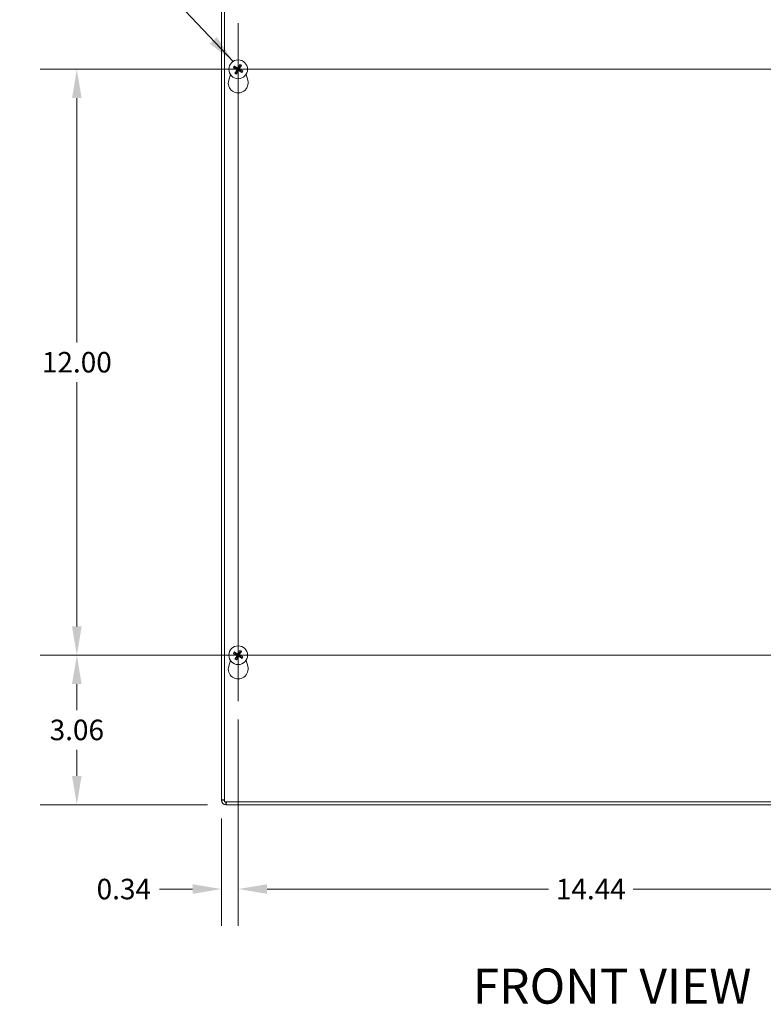
# Model space of a CAD drawing. Units: inches. Extents: x 5.1 to 98.2, y 1.9 to 59.1.
# Drawn here: x 20 to 35.3, y 22.1 to 42.3 of the extents above; entities that cross this region are included whole.
import ezdxf

# ---------------------------------------------------------------- set-up
doc = ezdxf.new("R2010")
doc.units = ezdxf.units.IN
doc.header["$LTSCALE"] = 6
doc.header["$MEASUREMENT"] = 0
for name, color, linetype, lineweight in [('Center Mark (ANSI)', 7, 'Continuous', 5), ('Centerline (ANSI)', 7, 'Continuous', 5), ('Dimension (ANSI)', 7, 'Continuous', 5), ('Symbol (ANSI)', 7, 'Continuous', 5), ('Visible (ANSI)', 7, 'Continuous', 5), ('Visible Narrow (ANSI)', 7, 'Continuous', 5)]:
    doc.layers.add(name, color=color, linetype=linetype, lineweight=lineweight)
doc.styles.add('ROMANS', font='tahoma.ttf')
doc.styles.add('Text Style168', font='tahoma.ttf')
doc.dimstyles.new('Default (ANSI)', dxfattribs={"dimscale": 6, "dimtxt": 0.07, "dimasz": 0.098425, "dimexe": 0.125, "dimexo": 0.0625, "dimgap": 0.031496, "dimtad": 0, "dimtih": 1, "dimtoh": 1, "dimrnd": 1e-08, "dimzin": 0, "dimdsep": 46, "dimtxsty": 'ROMANS', "dimcen": 0.09, "dimdle": 0.393701, "dimclrd": 256, "dimclre": 256, "dimclrt": 256, "dimadec": 0, "dimazin": 0, "dimtfac": 1, "dimtofl": 0, "dimtmove": 0, "dimatfit": 3, "dimfxl": 1, "dimtolj": 1, "dimtzin": 0, "dimlwd": -1, "dimlwe": -1, "dimarcsym": 0})
doc.dimstyles.new('Default (ANSI)$7', dxfattribs={"dimscale": 6, "dimtxt": 0.07, "dimasz": 0.098425, "dimexe": 0.125, "dimexo": 0.0625, "dimgap": 0.031496, "dimtad": 0, "dimtih": 1, "dimtoh": 1, "dimrnd": 1e-08, "dimzin": 0, "dimdsep": 46, "dimtxsty": 'ROMANS', "dimcen": 0.09, "dimdle": 0.393701, "dimclrd": 256, "dimclre": 256, "dimclrt": 256, "dimadec": 0, "dimazin": 0, "dimtfac": 1, "dimtofl": 0, "dimtmove": 0, "dimatfit": 3, "dimfxl": 1, "dimtolj": 1, "dimtzin": 0, "dimlwd": -1, "dimlwe": -1, "dimarcsym": 0})

# ---------------------------------------------------------------- blocks, each defined once
blk = doc.blocks.new('*D10')
at = {"layer": 'Defpoints', "color": 0, "transparency": 16777216}
for p in [(24.517, 28.312), (38.954, 28.312), (38.954, 24.464)]:
    blk.add_point(p, dxfattribs=at)
at = {"layer": 'Dimension (ANSI)', "transparency": 16777216}
for p, q in [((24.517, 27.937), (24.517, 23.714)), ((38.954, 27.937), (38.954, 23.714)), ((25.107, 24.464), (30.868, 24.464)), ((38.364, 24.464), (32.604, 24.464))]:
    blk.add_line(p, q, dxfattribs=at)
for points in [[(25.107, 24.562), (25.107, 24.366), (24.517, 24.464)], [(38.364, 24.562), (38.364, 24.366), (38.954, 24.464)]]:
    blk.add_solid(points, dxfattribs=at)
at = {"layer": 'Dimension (ANSI)', "transparency": 16777216, "insert": (31.736, 24.464), "char_height": 0.42, "attachment_point": 5, "style": 'ROMANS'}
blk.add_mtext('\\A1;14.44', dxfattribs=at)
blk = doc.blocks.new('*D22')
at = {"layer": 'Defpoints', "color": 0, "transparency": 16777216}
for p in [(21.213, 29.254), (23.575, 29.254), (24.266, 26.192)]:
    blk.add_point(p, dxfattribs=at)
at = {"layer": 'Dimension (ANSI)', "transparency": 16777216}
for p, q in [((23.2, 29.254), (20.463, 29.254)), ((21.213, 28.663), (21.213, 28.13)), ((21.213, 26.782), (21.213, 27.315)), ((23.891, 26.192), (20.463, 26.192))]:
    blk.add_line(p, q, dxfattribs=at)
for points in [[(21.114, 28.663), (21.311, 28.663), (21.213, 29.254)], [(21.114, 26.782), (21.311, 26.782), (21.213, 26.192)]]:
    blk.add_solid(points, dxfattribs=at)
at = {"layer": 'Dimension (ANSI)', "transparency": 16777216, "insert": (21.213, 27.723), "char_height": 0.42, "attachment_point": 5, "style": 'ROMANS'}
blk.add_mtext('\\A1;3.06', dxfattribs=at)
blk = doc.blocks.new('*D23')
at = {"layer": 'Defpoints', "color": 0, "transparency": 16777216}
for p in [(24.517, 28.312), (24.173, 26.285), (24.517, 24.464)]:
    blk.add_point(p, dxfattribs=at)
at = {"layer": 'Dimension (ANSI)', "transparency": 16777216}
for p, q in [((24.517, 27.937), (24.517, 23.714)), ((24.173, 25.91), (24.173, 23.714)), ((23.583, 24.464), (22.906, 24.464)), ((25.107, 24.464), (25.698, 24.464))]:
    blk.add_line(p, q, dxfattribs=at)
for points in [[(23.583, 24.562), (23.583, 24.366), (24.173, 24.464)], [(25.107, 24.562), (25.107, 24.366), (24.517, 24.464)]]:
    blk.add_solid(points, dxfattribs=at)
at = {"layer": 'Dimension (ANSI)', "transparency": 16777216, "insert": (22.175, 24.464), "char_height": 0.42, "attachment_point": 5, "style": 'ROMANS'}
blk.add_mtext('\\A1;0.34', dxfattribs=at)
blk = doc.blocks.new('*D24')
at = {"layer": 'Defpoints', "color": 0, "transparency": 16777216}
for p in [(21.213, 41.254), (24.517, 41.254), (24.517, 29.254)]:
    blk.add_point(p, dxfattribs=at)
at = {"layer": 'Dimension (ANSI)', "transparency": 16777216}
for p, q in [((24.142, 41.254), (20.463, 41.254)), ((21.213, 40.663), (21.213, 35.661)), ((21.213, 29.844), (21.213, 34.846)), ((24.142, 29.254), (20.463, 29.254))]:
    blk.add_line(p, q, dxfattribs=at)
for points in [[(21.114, 40.663), (21.311, 40.663), (21.213, 41.254)], [(21.114, 29.844), (21.311, 29.844), (21.213, 29.254)]]:
    blk.add_solid(points, dxfattribs=at)
at = {"layer": 'Dimension (ANSI)', "transparency": 16777216, "insert": (21.213, 35.254), "char_height": 0.42, "attachment_point": 5, "style": 'ROMANS'}
blk.add_mtext('\\A1;12.00', dxfattribs=at)

msp = doc.modelspace()

# ---------------------------------------------------------------- linework, layer by layer
at = {"layer": 'Center Mark (ANSI)', "linetype": 'Continuous'}
for p, q in [((24.51684, 42.19562), (24.51684, 40.31162)), ((23.57484, 41.25362), (25.45884, 41.25362)), ((24.51684, 28.31162), (24.51684, 30.19562)), ((23.57484, 29.25362), (25.45884, 29.25362))]:
    msp.add_line(p, q, dxfattribs=at)
at = {"layer": 'Centerline (ANSI)', "linetype": 'Continuous'}
for p, q in [((24.51684, 28.31162), (24.51684, 42.19562)), ((23.57484, 41.25362), (39.89634, 41.25362)), ((39.89634, 29.25362), (23.57484, 29.25362))]:
    msp.add_line(p, q, dxfattribs=at)
at = {"layer": 'Visible (ANSI)'}
for p, q in [((24.17309, 26.28487), (24.17309, 44.24358)), ((24.23559, 26.25362), (24.23559, 44.25362)), ((24.5459, 41.34115), (24.53751, 41.3151)), ((24.32181, 41.02897), (24.35629, 41.14831)), ((24.42931, 41.28269), (24.45536, 41.2743)), ((24.46755, 41.29578), (24.44698, 41.31384)), ((24.47468, 41.20434), (24.45662, 41.18377)), ((24.48777, 41.16609), (24.49616, 41.19215)), ((24.55899, 41.30291), (24.57706, 41.32348)), ((24.56612, 41.21147), (24.58669, 41.1934)), ((24.60437, 41.22456), (24.57831, 41.23295)), ((24.67738, 41.14831), (24.71186, 41.02897)), ((24.42931, 29.28269), (24.45536, 29.2743)), ((24.46755, 29.29578), (24.44698, 29.31384)), ((24.5459, 29.34115), (24.53751, 29.3151)), ((24.55899, 29.30291), (24.57706, 29.32348)), ((24.32181, 29.02897), (24.35629, 29.14831)), ((24.47468, 29.20434), (24.45662, 29.18377)), ((24.48777, 29.16609), (24.49616, 29.19215)), ((24.56612, 29.21147), (24.58669, 29.1934)), ((24.60437, 29.22456), (24.57831, 29.23295)), ((24.67738, 29.14831), (24.71186, 29.02897)), ((24.23509, 26.28487), (24.17309, 26.28487)), ((39.23559, 26.25362), (24.23559, 26.25362)), ((24.26634, 26.19162), (24.26634, 26.25362)), ((39.20484, 26.19162), (24.26634, 26.19162))]:
    msp.add_line(p, q, dxfattribs=at)
for centre in [(24.51684, 41.25362), (24.51684, 29.25362)]:
    msp.add_circle(centre, 0.192, dxfattribs=at)
for centre, radius, start, end in [((24.51684, 41.25362), 0.06486, 139.455547, 161.411306), ((24.51684, 41.25362), 0.06486, 229.455547, 251.411306), ((24.51684, 41.25362), 0.06486, 49.455547, 71.411306), ((24.51684, 41.25362), 0.06486, 319.455547, 341.411306), ((24.51684, 40.97262), 0.203, 163.884171, 16.115829), ((24.51684, 29.25362), 0.06486, 139.455547, 161.411306), ((24.51684, 29.25362), 0.06486, 49.455547, 71.411306), ((24.51684, 29.25362), 0.06486, 229.455547, 251.411306), ((24.51684, 29.25362), 0.06486, 319.455547, 341.411306), ((24.51684, 28.97262), 0.203, 163.884171, 16.115829), ((24.26634, 26.28487), 0.09325, 180, 270), ((24.26634, 26.28487), 0.03125, 180, 190.263096)]:
    msp.add_arc(centre, radius, start, end, dxfattribs=at)
for centre, major_axis, start_param, end_param in [((24.52088, 41.25148), (-0.11907, -0.22432), 4.30043435, 4.58502232), ((24.51898, 41.25767), (0.22432, -0.11907), 4.30043435, 4.58502232), ((24.51446, 41.2497), (-0.21729, 0.13146), 4.83975564, 5.12434361), ((24.52076, 41.25125), (-0.13146, -0.21729), 4.83975564, 5.12434361), ((24.51279, 41.25577), (0.11907, 0.22432), 4.30043435, 4.58502232), ((24.51921, 41.25754), (0.21729, -0.13146), 4.83975564, 5.12434361), ((24.51292, 41.256), (0.13146, 0.21729), 4.83975564, 5.12434361), ((24.51469, 41.24958), (-0.22432, 0.11907), 4.30043435, 4.58502232), ((24.51898, 29.25767), (0.22432, -0.11907), 4.30043435, 4.58502232), ((24.51446, 29.2497), (-0.21729, 0.13146), 4.83975564, 5.12434361), ((24.52088, 29.25148), (-0.11907, -0.22432), 4.30043435, 4.58502232), ((24.51292, 29.256), (0.13146, 0.21729), 4.83975564, 5.12434361), ((24.51469, 29.24958), (-0.22432, 0.11907), 4.30043435, 4.58502232), ((24.52076, 29.25125), (-0.13146, -0.21729), 4.83975564, 5.12434361), ((24.51279, 29.25577), (0.11907, 0.22432), 4.30043435, 4.58502232), ((24.51921, 29.25754), (0.21729, -0.13146), 4.83975564, 5.12434361)]:
    msp.add_ellipse(centre, major_axis=major_axis, ratio=0.08715574, start_param=start_param, end_param=end_param, dxfattribs=at)
for points, knots in [([(24.5459, 41.34115), (24.54603, 41.34153), (24.54622, 41.34205), (24.54673, 41.34325), (24.54715, 41.34417), (24.54798, 41.34587), (24.54853, 41.34694), (24.54949, 41.34876), (24.55008, 41.34982), (24.55058, 41.3507), (24.55061, 41.35075), (24.55064, 41.3508)], [0.0712949213, 0.0712949213, 0.0712949213, 0.0712949213, 0.0775604424, 0.0775604424, 0.0853000856, 0.0853000856, 0.0931299699, 0.0931299699, 0.1009657094, 0.1009657094, 0.101461337, 0.101461337, 0.101461337, 0.101461337]), ([(24.42931, 41.28269), (24.42893, 41.28282), (24.42841, 41.28301), (24.42721, 41.28352), (24.42629, 41.28394), (24.42459, 41.28477), (24.42352, 41.28532), (24.4217, 41.28628), (24.42064, 41.28687), (24.41976, 41.28737), (24.41971, 41.2874), (24.41966, 41.28743)], [0.0712949213, 0.0712949213, 0.0712949213, 0.0712949213, 0.0775604424, 0.0775604424, 0.0853000856, 0.0853000856, 0.0931299699, 0.0931299699, 0.1009657094, 0.1009657094, 0.101461337, 0.101461337, 0.101461337, 0.101461337]), ([(24.43796, 41.31969), (24.43801, 41.31966), (24.43807, 41.31963), (24.43895, 41.31914), (24.44, 41.31853), (24.44176, 41.31747), (24.44278, 41.31682), (24.44436, 41.31579), (24.44519, 41.31521), (24.44624, 41.31445), (24.44668, 41.3141), (24.44698, 41.31384)], [0.0228816425, 0.0228816425, 0.0228816425, 0.0228816425, 0.02337727, 0.02337727, 0.0312130095, 0.0312130095, 0.0390428939, 0.0390428939, 0.0467825371, 0.0467825371, 0.0530480582, 0.0530480582, 0.0530480582, 0.0530480582]), ([(24.45077, 41.17475), (24.4508, 41.1748), (24.45083, 41.17485), (24.45132, 41.17574), (24.45193, 41.17678), (24.45299, 41.17854), (24.45364, 41.17957), (24.45467, 41.18115), (24.45525, 41.18198), (24.45601, 41.18303), (24.45636, 41.18347), (24.45662, 41.18377)], [0.0228816425, 0.0228816425, 0.0228816425, 0.0228816425, 0.02337727, 0.02337727, 0.0312130095, 0.0312130095, 0.0390428939, 0.0390428939, 0.0467825371, 0.0467825371, 0.0530480582, 0.0530480582, 0.0530480582, 0.0530480582]), ([(24.4802, 41.2534), (24.48163, 41.25262), (24.48302, 41.2515), (24.48523, 41.2488), (24.48605, 41.24721), (24.48701, 41.24406), (24.48722, 41.24229), (24.4869, 41.23881), (24.48638, 41.23711), (24.48552, 41.23544), (24.4854, 41.23523), (24.48527, 41.23502)], [0, 0, 0, 0, 0.0125584344, 0.0125584344, 0.0251168687, 0.0251168687, 0.0376591237, 0.0376591237, 0.0502013786, 0.0502013786, 0.0520674753, 0.0520674753, 0.0520674753, 0.0520674753]), ([(24.48777, 41.16609), (24.48764, 41.16572), (24.48745, 41.1652), (24.48694, 41.164), (24.48652, 41.16308), (24.48569, 41.16138), (24.48514, 41.1603), (24.48418, 41.15849), (24.48359, 41.15743), (24.48309, 41.15655), (24.48306, 41.1565), (24.48303, 41.15645)], [0.0712949213, 0.0712949213, 0.0712949213, 0.0712949213, 0.0775604424, 0.0775604424, 0.0853000856, 0.0853000856, 0.0931299699, 0.0931299699, 0.1009657094, 0.1009657094, 0.101461337, 0.101461337, 0.101461337, 0.101461337]), ([(24.48407, 41.26071), (24.48623, 41.25969), (24.48826, 41.25825), (24.49102, 41.2555), (24.49214, 41.25412), (24.49398, 41.25102), (24.4947, 41.24931), (24.49562, 41.24597), (24.49588, 41.24413), (24.49589, 41.24053), (24.49564, 41.23877), (24.49468, 41.235), (24.49367, 41.23272), (24.49235, 41.23074)], [0.2359932787, 0.2359932787, 0.2359932787, 0.2359932787, 0.2549328987, 0.2549328987, 0.2681126569, 0.2681126569, 0.2812924151, 0.2812924151, 0.2944721734, 0.2944721734, 0.3076519316, 0.3076519316, 0.3265915516, 0.3265915516, 0.3265915516, 0.3265915516]), ([(24.52392, 41.28639), (24.5229, 41.28423), (24.52146, 41.2822), (24.51871, 41.27944), (24.51733, 41.27832), (24.51423, 41.27648), (24.51252, 41.27576), (24.50918, 41.27484), (24.50734, 41.27458), (24.50374, 41.27457), (24.50198, 41.27482), (24.49821, 41.27578), (24.49593, 41.27678), (24.49395, 41.27811)], [0.2359932787, 0.2359932787, 0.2359932787, 0.2359932787, 0.2549328987, 0.2549328987, 0.2681126569, 0.2681126569, 0.2812924151, 0.2812924151, 0.2944721734, 0.2944721734, 0.3076519316, 0.3076519316, 0.3265915516, 0.3265915516, 0.3265915516, 0.3265915516]), ([(24.51662, 41.29026), (24.51583, 41.28883), (24.51471, 41.28744), (24.51201, 41.28523), (24.51042, 41.28441), (24.50727, 41.28345), (24.5055, 41.28324), (24.50202, 41.28356), (24.50032, 41.28408), (24.49866, 41.28494), (24.49844, 41.28506), (24.49823, 41.28519)], [0, 0, 0, 0, 0.0125584344, 0.0125584344, 0.0251168687, 0.0251168687, 0.0376591237, 0.0376591237, 0.0502013786, 0.0502013786, 0.052067488, 0.052067488, 0.052067488, 0.052067488]), ([(24.50975, 41.22086), (24.51077, 41.22302), (24.51221, 41.22505), (24.51496, 41.22781), (24.51634, 41.22893), (24.51944, 41.23077), (24.52115, 41.23149), (24.52449, 41.23241), (24.52633, 41.23267), (24.52993, 41.23268), (24.53169, 41.23243), (24.53546, 41.23147), (24.53774, 41.23046), (24.53972, 41.22914)], [0.2359932787, 0.2359932787, 0.2359932787, 0.2359932787, 0.2549328987, 0.2549328987, 0.2681126569, 0.2681126569, 0.2812924151, 0.2812924151, 0.2944721734, 0.2944721734, 0.3076519316, 0.3076519316, 0.3265915516, 0.3265915516, 0.3265915516, 0.3265915516]), ([(24.51706, 41.21699), (24.51784, 41.21842), (24.51896, 41.2198), (24.52166, 41.22201), (24.52325, 41.22284), (24.5264, 41.2238), (24.52817, 41.22401), (24.53165, 41.22369), (24.53335, 41.22317), (24.53502, 41.22231), (24.53523, 41.22219), (24.53544, 41.22206)], [0, 0, 0, 0, 0.0125556101, 0.0125556101, 0.0251112202, 0.0251112202, 0.0376562994, 0.0376562994, 0.0502013785, 0.0502013785, 0.0520674752, 0.0520674752, 0.0520674752, 0.0520674752]), ([(24.5496, 41.24654), (24.54744, 41.24756), (24.54541, 41.249), (24.54265, 41.25174), (24.54153, 41.25313), (24.53969, 41.25623), (24.53897, 41.25794), (24.53805, 41.26128), (24.53779, 41.26312), (24.53778, 41.26672), (24.53803, 41.26848), (24.53899, 41.27225), (24.54, 41.27453), (24.54132, 41.27651)], [0.2359932787, 0.2359932787, 0.2359932787, 0.2359932787, 0.2549328987, 0.2549328987, 0.2681126569, 0.2681126569, 0.2812924151, 0.2812924151, 0.2944721734, 0.2944721734, 0.3076519316, 0.3076519316, 0.3265915516, 0.3265915516, 0.3265915516, 0.3265915516]), ([(24.55347, 41.25384), (24.55204, 41.25463), (24.55066, 41.25575), (24.54845, 41.25845), (24.54762, 41.26004), (24.54666, 41.26319), (24.54645, 41.26496), (24.54677, 41.26844), (24.54729, 41.27014), (24.54815, 41.2718), (24.54827, 41.27202), (24.5484, 41.27223)], [0, 0, 0, 0, 0.0125584344, 0.0125584344, 0.0251168687, 0.0251168687, 0.0376591237, 0.0376591237, 0.0502013786, 0.0502013786, 0.0520674753, 0.0520674753, 0.0520674753, 0.0520674753]), ([(24.5829, 41.3325), (24.58287, 41.33245), (24.58284, 41.33239), (24.58235, 41.33151), (24.58174, 41.33046), (24.58068, 41.3287), (24.58004, 41.32768), (24.579, 41.3261), (24.57843, 41.32527), (24.57766, 41.32422), (24.57732, 41.32378), (24.57706, 41.32348)], [0.0228816425, 0.0228816425, 0.0228816425, 0.0228816425, 0.02337727, 0.02337727, 0.0312130095, 0.0312130095, 0.0390428939, 0.0390428939, 0.0467825371, 0.0467825371, 0.0530480582, 0.0530480582, 0.0530480582, 0.0530480582]), ([(24.59571, 41.18756), (24.59566, 41.18759), (24.59561, 41.18761), (24.59472, 41.18811), (24.59367, 41.18872), (24.59192, 41.18978), (24.59089, 41.19042), (24.58931, 41.19146), (24.58848, 41.19203), (24.58743, 41.1928), (24.58699, 41.19314), (24.58669, 41.1934)], [0.0228816425, 0.0228816425, 0.0228816425, 0.0228816425, 0.02337727, 0.02337727, 0.0312130095, 0.0312130095, 0.0390428939, 0.0390428939, 0.0467825371, 0.0467825371, 0.0530480582, 0.0530480582, 0.0530480582, 0.0530480582]), ([(24.60437, 41.22456), (24.60474, 41.22443), (24.60526, 41.22423), (24.60646, 41.22373), (24.60738, 41.22331), (24.60908, 41.22248), (24.61016, 41.22193), (24.61197, 41.22097), (24.61303, 41.22038), (24.61391, 41.21988), (24.61396, 41.21985), (24.61401, 41.21982)], [0.0712949213, 0.0712949213, 0.0712949213, 0.0712949213, 0.0775604424, 0.0775604424, 0.0853000856, 0.0853000856, 0.0931299699, 0.0931299699, 0.1009657094, 0.1009657094, 0.101461337, 0.101461337, 0.101461337, 0.101461337]), ([(24.42931, 29.28269), (24.42893, 29.28282), (24.42841, 29.28301), (24.42721, 29.28352), (24.42629, 29.28394), (24.42459, 29.28477), (24.42352, 29.28532), (24.4217, 29.28628), (24.42064, 29.28687), (24.41976, 29.28737), (24.41971, 29.2874), (24.41966, 29.28743)], [0.0712949213, 0.0712949213, 0.0712949213, 0.0712949213, 0.0775604424, 0.0775604424, 0.0853000856, 0.0853000856, 0.0931299699, 0.0931299699, 0.1009657094, 0.1009657094, 0.101461337, 0.101461337, 0.101461337, 0.101461337]), ([(24.43796, 29.31969), (24.43801, 29.31966), (24.43807, 29.31963), (24.43895, 29.31914), (24.44, 29.31853), (24.44176, 29.31747), (24.44278, 29.31682), (24.44436, 29.31579), (24.44519, 29.31521), (24.44624, 29.31445), (24.44668, 29.3141), (24.44698, 29.31384)], [0.0228816425, 0.0228816425, 0.0228816425, 0.0228816425, 0.02337727, 0.02337727, 0.0312130095, 0.0312130095, 0.0390428939, 0.0390428939, 0.0467825371, 0.0467825371, 0.0530480582, 0.0530480582, 0.0530480582, 0.0530480582]), ([(24.4802, 29.2534), (24.48163, 29.25262), (24.48302, 29.2515), (24.48523, 29.2488), (24.48605, 29.24721), (24.48701, 29.24406), (24.48722, 29.24229), (24.4869, 29.23881), (24.48638, 29.23711), (24.48552, 29.23544), (24.4854, 29.23523), (24.48527, 29.23502)], [0, 0, 0, 0, 0.0125584344, 0.0125584344, 0.0251168687, 0.0251168687, 0.0376591237, 0.0376591237, 0.0502013786, 0.0502013786, 0.0520674753, 0.0520674753, 0.0520674753, 0.0520674753]), ([(24.48407, 29.26071), (24.48623, 29.25969), (24.48826, 29.25825), (24.49102, 29.2555), (24.49214, 29.25412), (24.49398, 29.25102), (24.4947, 29.24931), (24.49562, 29.24597), (24.49588, 29.24413), (24.49589, 29.24053), (24.49564, 29.23877), (24.49468, 29.235), (24.49367, 29.23272), (24.49235, 29.23074)], [0.2359932787, 0.2359932787, 0.2359932787, 0.2359932787, 0.2549328987, 0.2549328987, 0.2681126569, 0.2681126569, 0.2812924151, 0.2812924151, 0.2944721734, 0.2944721734, 0.3076519316, 0.3076519316, 0.3265915516, 0.3265915516, 0.3265915516, 0.3265915516]), ([(24.52392, 29.28639), (24.5229, 29.28423), (24.52146, 29.2822), (24.51871, 29.27944), (24.51733, 29.27832), (24.51423, 29.27648), (24.51252, 29.27576), (24.50918, 29.27484), (24.50734, 29.27458), (24.50374, 29.27457), (24.50198, 29.27482), (24.49821, 29.27578), (24.49593, 29.27678), (24.49395, 29.27811)], [0.2359932787, 0.2359932787, 0.2359932787, 0.2359932787, 0.2549328987, 0.2549328987, 0.2681126569, 0.2681126569, 0.2812924151, 0.2812924151, 0.2944721734, 0.2944721734, 0.3076519316, 0.3076519316, 0.3265915516, 0.3265915516, 0.3265915516, 0.3265915516]), ([(24.51662, 29.29026), (24.51583, 29.28883), (24.51471, 29.28744), (24.51201, 29.28523), (24.51042, 29.28441), (24.50727, 29.28345), (24.5055, 29.28324), (24.50202, 29.28356), (24.50032, 29.28408), (24.49866, 29.28494), (24.49844, 29.28506), (24.49823, 29.28519)], [0, 0, 0, 0, 0.0125584344, 0.0125584344, 0.0251168687, 0.0251168687, 0.0376591237, 0.0376591237, 0.0502013786, 0.0502013786, 0.052067488, 0.052067488, 0.052067488, 0.052067488]), ([(24.5496, 29.24654), (24.54744, 29.24756), (24.54541, 29.249), (24.54265, 29.25174), (24.54153, 29.25313), (24.53969, 29.25623), (24.53897, 29.25794), (24.53805, 29.26128), (24.53779, 29.26312), (24.53778, 29.26672), (24.53803, 29.26848), (24.53899, 29.27225), (24.54, 29.27453), (24.54132, 29.27651)], [0.2359932787, 0.2359932787, 0.2359932787, 0.2359932787, 0.2549328987, 0.2549328987, 0.2681126569, 0.2681126569, 0.2812924151, 0.2812924151, 0.2944721734, 0.2944721734, 0.3076519316, 0.3076519316, 0.3265915516, 0.3265915516, 0.3265915516, 0.3265915516]), ([(24.5459, 29.34115), (24.54603, 29.34153), (24.54622, 29.34205), (24.54673, 29.34325), (24.54715, 29.34417), (24.54798, 29.34587), (24.54853, 29.34694), (24.54949, 29.34876), (24.55008, 29.34982), (24.55058, 29.3507), (24.55061, 29.35075), (24.55064, 29.3508)], [0.0712949213, 0.0712949213, 0.0712949213, 0.0712949213, 0.0775604424, 0.0775604424, 0.0853000856, 0.0853000856, 0.0931299699, 0.0931299699, 0.1009657094, 0.1009657094, 0.101461337, 0.101461337, 0.101461337, 0.101461337]), ([(24.55347, 29.25384), (24.55204, 29.25463), (24.55066, 29.25575), (24.54845, 29.25845), (24.54762, 29.26004), (24.54666, 29.26319), (24.54645, 29.26496), (24.54677, 29.26844), (24.54729, 29.27014), (24.54815, 29.2718), (24.54827, 29.27202), (24.5484, 29.27223)], [0, 0, 0, 0, 0.0125584344, 0.0125584344, 0.0251168687, 0.0251168687, 0.0376591237, 0.0376591237, 0.0502013786, 0.0502013786, 0.0520674753, 0.0520674753, 0.0520674753, 0.0520674753]), ([(24.5829, 29.3325), (24.58287, 29.33245), (24.58284, 29.33239), (24.58235, 29.33151), (24.58174, 29.33046), (24.58068, 29.3287), (24.58004, 29.32768), (24.579, 29.3261), (24.57843, 29.32527), (24.57766, 29.32422), (24.57732, 29.32378), (24.57706, 29.32348)], [0.0228816425, 0.0228816425, 0.0228816425, 0.0228816425, 0.02337727, 0.02337727, 0.0312130095, 0.0312130095, 0.0390428939, 0.0390428939, 0.0467825371, 0.0467825371, 0.0530480582, 0.0530480582, 0.0530480582, 0.0530480582]), ([(24.45077, 29.17475), (24.4508, 29.1748), (24.45083, 29.17485), (24.45132, 29.17574), (24.45193, 29.17678), (24.45299, 29.17854), (24.45364, 29.17957), (24.45467, 29.18115), (24.45525, 29.18198), (24.45601, 29.18303), (24.45636, 29.18347), (24.45662, 29.18377)], [0.0228816425, 0.0228816425, 0.0228816425, 0.0228816425, 0.02337727, 0.02337727, 0.0312130095, 0.0312130095, 0.0390428939, 0.0390428939, 0.0467825371, 0.0467825371, 0.0530480582, 0.0530480582, 0.0530480582, 0.0530480582]), ([(24.48777, 29.16609), (24.48764, 29.16572), (24.48745, 29.1652), (24.48694, 29.164), (24.48652, 29.16308), (24.48569, 29.16138), (24.48514, 29.1603), (24.48418, 29.15849), (24.48359, 29.15743), (24.48309, 29.15655), (24.48306, 29.1565), (24.48303, 29.15645)], [0.0712949213, 0.0712949213, 0.0712949213, 0.0712949213, 0.0775604424, 0.0775604424, 0.0853000856, 0.0853000856, 0.0931299699, 0.0931299699, 0.1009657094, 0.1009657094, 0.101461337, 0.101461337, 0.101461337, 0.101461337]), ([(24.50975, 29.22086), (24.51077, 29.22302), (24.51221, 29.22505), (24.51496, 29.22781), (24.51634, 29.22893), (24.51944, 29.23077), (24.52115, 29.23149), (24.52449, 29.23241), (24.52633, 29.23267), (24.52993, 29.23268), (24.53169, 29.23243), (24.53546, 29.23147), (24.53774, 29.23046), (24.53972, 29.22914)], [0.2359932787, 0.2359932787, 0.2359932787, 0.2359932787, 0.2549328987, 0.2549328987, 0.2681126569, 0.2681126569, 0.2812924151, 0.2812924151, 0.2944721734, 0.2944721734, 0.3076519316, 0.3076519316, 0.3265915516, 0.3265915516, 0.3265915516, 0.3265915516]), ([(24.51706, 29.21699), (24.51784, 29.21842), (24.51896, 29.2198), (24.52166, 29.22201), (24.52325, 29.22284), (24.5264, 29.2238), (24.52817, 29.22401), (24.53165, 29.22369), (24.53335, 29.22317), (24.53502, 29.22231), (24.53523, 29.22219), (24.53544, 29.22206)], [0, 0, 0, 0, 0.0125556101, 0.0125556101, 0.0251112202, 0.0251112202, 0.0376562994, 0.0376562994, 0.0502013785, 0.0502013785, 0.0520674752, 0.0520674752, 0.0520674752, 0.0520674752]), ([(24.59571, 29.18756), (24.59566, 29.18759), (24.59561, 29.18761), (24.59472, 29.18811), (24.59367, 29.18872), (24.59192, 29.18978), (24.59089, 29.19042), (24.58931, 29.19146), (24.58848, 29.19203), (24.58743, 29.1928), (24.58699, 29.19314), (24.58669, 29.1934)], [0.0228816425, 0.0228816425, 0.0228816425, 0.0228816425, 0.02337727, 0.02337727, 0.0312130095, 0.0312130095, 0.0390428939, 0.0390428939, 0.0467825371, 0.0467825371, 0.0530480582, 0.0530480582, 0.0530480582, 0.0530480582]), ([(24.60437, 29.22456), (24.60474, 29.22443), (24.60526, 29.22423), (24.60646, 29.22373), (24.60738, 29.22331), (24.60908, 29.22248), (24.61016, 29.22193), (24.61197, 29.22097), (24.61303, 29.22038), (24.61391, 29.21988), (24.61396, 29.21985), (24.61401, 29.21982)], [0.0712949213, 0.0712949213, 0.0712949213, 0.0712949213, 0.0775604424, 0.0775604424, 0.0853000856, 0.0853000856, 0.0931299699, 0.0931299699, 0.1009657094, 0.1009657094, 0.101461337, 0.101461337, 0.101461337, 0.101461337]), ([(24.2357, 26.29356), (24.21372, 26.29179), (24.19456, 26.29003), (24.18371, 26.28826), (24.17676, 26.28713), (24.17309, 26.286), (24.17309, 26.28487)], [0.33604798, 0.33604798, 0.33604798, 0.33604798, 1.08878784, 1.08878784, 1.08878784, 1.57079633, 1.57079633, 1.57079633, 1.57079633]), ([(24.26634, 26.19162), (24.26889, 26.19162), (24.27144, 26.21166), (24.27399, 26.24165), (24.27432, 26.24551), (24.27465, 26.24952), (24.27498, 26.25363)], [0, 0, 0, 0, 1.08878784, 1.08878784, 1.08878784, 1.22906305, 1.22906305, 1.22906305, 1.22906305])]:
    msp.add_open_spline(points, degree=3, knots=knots, dxfattribs=at)
for points, weights in [([(24.45536, 41.2743), (24.47433, 41.26533), (24.48407, 41.26071)], [1, 1.40669277209, 1.76946736615]), ([(24.49395, 41.27811), (24.48498, 41.28411), (24.46755, 41.29578)], [1.76946736615, 1.40669277209, 1]), ([(24.49235, 41.23074), (24.48635, 41.22177), (24.47468, 41.20434)], [1.76946736615, 1.40669277209, 1]), ([(24.49616, 41.19215), (24.50513, 41.21112), (24.50975, 41.22086)], [1, 1.40669277209, 1.76946736615]), ([(24.53751, 41.3151), (24.52854, 41.29613), (24.52392, 41.28639)], [1, 1.40669277209, 1.76946736615]), ([(24.53972, 41.22914), (24.54869, 41.22314), (24.56612, 41.21147)], [1.76946736615, 1.40669277209, 1]), ([(24.54132, 41.27651), (24.54732, 41.28548), (24.55899, 41.30291)], [1.76946736615, 1.40669277209, 1]), ([(24.57831, 41.23295), (24.55934, 41.24192), (24.5496, 41.24654)], [1, 1.40669277209, 1.76946736615]), ([(24.45536, 29.2743), (24.47433, 29.26533), (24.48407, 29.26071)], [1, 1.40669277209, 1.76946736615]), ([(24.49395, 29.27811), (24.48498, 29.28411), (24.46755, 29.29578)], [1.76946736615, 1.40669277209, 1]), ([(24.53751, 29.3151), (24.52854, 29.29613), (24.52392, 29.28639)], [1, 1.40669277209, 1.76946736615]), ([(24.54132, 29.27651), (24.54732, 29.28548), (24.55899, 29.30291)], [1.76946736615, 1.40669277209, 1]), ([(24.57831, 29.23295), (24.55934, 29.24192), (24.5496, 29.24654)], [1, 1.40669277209, 1.76946736615]), ([(24.49235, 29.23074), (24.48635, 29.22177), (24.47468, 29.20434)], [1.76946736615, 1.40669277209, 1]), ([(24.49616, 29.19215), (24.50513, 29.21112), (24.50975, 29.22086)], [1, 1.40669277209, 1.76946736615]), ([(24.53972, 29.22914), (24.54869, 29.22314), (24.56612, 29.21147)], [1.76946736615, 1.40669277209, 1])]:
    msp.add_rational_spline(points, weights, degree=2, dxfattribs=at)
msp.add_open_spline([(24.23509, 26.28487), (24.23509, 26.28529), (24.23528, 26.28571), (24.23564, 26.28613)], degree=3, dxfattribs=at)
at = {"layer": 'Visible Narrow (ANSI)'}
for p, q in [((24.4802, 41.2534), (24.48407, 41.26071)), ((24.48527, 41.23502), (24.49235, 41.23074)), ((24.49823, 41.28519), (24.49395, 41.27811)), ((24.51706, 41.21699), (24.50975, 41.22086)), ((24.51662, 41.29026), (24.52392, 41.28639)), ((24.53544, 41.22206), (24.53972, 41.22914)), ((24.5484, 41.27223), (24.54132, 41.27651)), ((24.55347, 41.25384), (24.5496, 41.24654)), ((24.4802, 29.2534), (24.48407, 29.26071)), ((24.49823, 29.28519), (24.49395, 29.27811)), ((24.51662, 29.29026), (24.52392, 29.28639)), ((24.5484, 29.27223), (24.54132, 29.27651)), ((24.55347, 29.25384), (24.5496, 29.24654)), ((24.48527, 29.23502), (24.49235, 29.23074)), ((24.51706, 29.21699), (24.50975, 29.22086)), ((24.53544, 29.22206), (24.53972, 29.22914))]:
    msp.add_line(p, q, dxfattribs=at)
for centre, radius, start, end in [((24.51684, 41.25362), 0.09223, 49.237607, 71.629247), ((24.51684, 41.25362), 0.10289, 50.04992, 70.816933), ((24.51684, 41.25362), 0.10289, 140.04992, 160.816933), ((24.51684, 41.25362), 0.09223, 139.237607, 161.629247), ((24.51684, 41.25362), 0.10289, 230.04992, 250.816933), ((24.51684, 41.25362), 0.09223, 229.237607, 251.629247), ((24.51684, 41.25362), 0.09223, 319.237607, 341.629247), ((24.51684, 41.25362), 0.10289, 320.04992, 340.816933), ((24.51684, 29.25362), 0.10289, 140.04992, 160.816933), ((24.51684, 29.25362), 0.09223, 139.237607, 161.629247), ((24.51684, 29.25362), 0.09223, 49.237607, 71.629247), ((24.51684, 29.25362), 0.10289, 50.04992, 70.816933), ((24.51684, 29.25362), 0.10289, 230.04992, 250.816933), ((24.51684, 29.25362), 0.09223, 229.237607, 251.629247), ((24.51684, 29.25362), 0.09223, 319.237607, 341.629247), ((24.51684, 29.25362), 0.10289, 320.04992, 340.816933)]:
    msp.add_arc(centre, radius, start, end, dxfattribs=at)

# ---------------------------------------------------------------- texts
at = {"layer": 'Symbol (ANSI)', "insert": (29.3177, 21.89136), "char_height": 0.72, "attachment_point": 7, "style": 'Text Style168'}
msp.add_mtext('FRONT VIEW', dxfattribs=at)

# ---------------------------------------------------------------- dimensions: what is measured, and where the dimension line sits
at = {"layer": 'Dimension (ANSI)'}
for base, p1, p2, picture, middle in [((21.21263, 41.25362), (24.51684, 29.25362), (24.51684, 41.25362), '*D24', (21.21263, 35.25362)), ((21.21263, 29.25362), (24.26634, 26.19162), (23.57484, 29.25362), '*D22', (21.21263, 27.72262))]:
    dim = msp.add_linear_dim(base=base, p1=p1, p2=p2, angle=90, dimstyle='Default (ANSI)', override={"dimgap": 0.031496, "dimdec": 2, "dimtol": 0, "dimlim": 0, "dimtp": 0, "dimtm": 0, "dimtdec": 2, "dimatfit": 1}, dxfattribs=at)
    dim.commit()
    dim.dimension.update_dxf_attribs({"geometry": picture, "text_midpoint": middle, "dimtype": 160})
for base, p1, p2, picture, middle in [((24.51684, 24.46398), (24.17309, 26.28487), (24.51684, 28.31162), '*D23', (22.17526, 24.46398)), ((38.95434, 24.46398), (24.51684, 28.31162), (38.95434, 28.31162), '*D10', (31.73559, 24.46398))]:
    dim = msp.add_linear_dim(base=base, p1=p1, p2=p2, dimstyle='Default (ANSI)', override={"dimgap": 0.031496, "dimtih": 0, "dimtoh": 0, "dimdec": 2, "dimtol": 0, "dimlim": 0, "dimtp": 0, "dimtm": 0, "dimtdec": 2, "dimatfit": 1}, dxfattribs=at)
    dim.commit()
    dim.dimension.update_dxf_attribs({"geometry": picture, "text_midpoint": middle, "dimtype": 160})

# ---------------------------------------------------------------- leaders
at = {"layer": 'Symbol (ANSI)', "annotation_type": 0, "has_hookline": 1, "hookline_direction": 1, "text_width": 7.33096}
msp.add_leader([(24.41423, 41.41591), (20.90118, 45.13073), (20.31063, 45.13073)], dimstyle='Default (ANSI)$7', override={"dimtad": 0}, dxfattribs=at)

doc.saveas('drawing.dxf')
